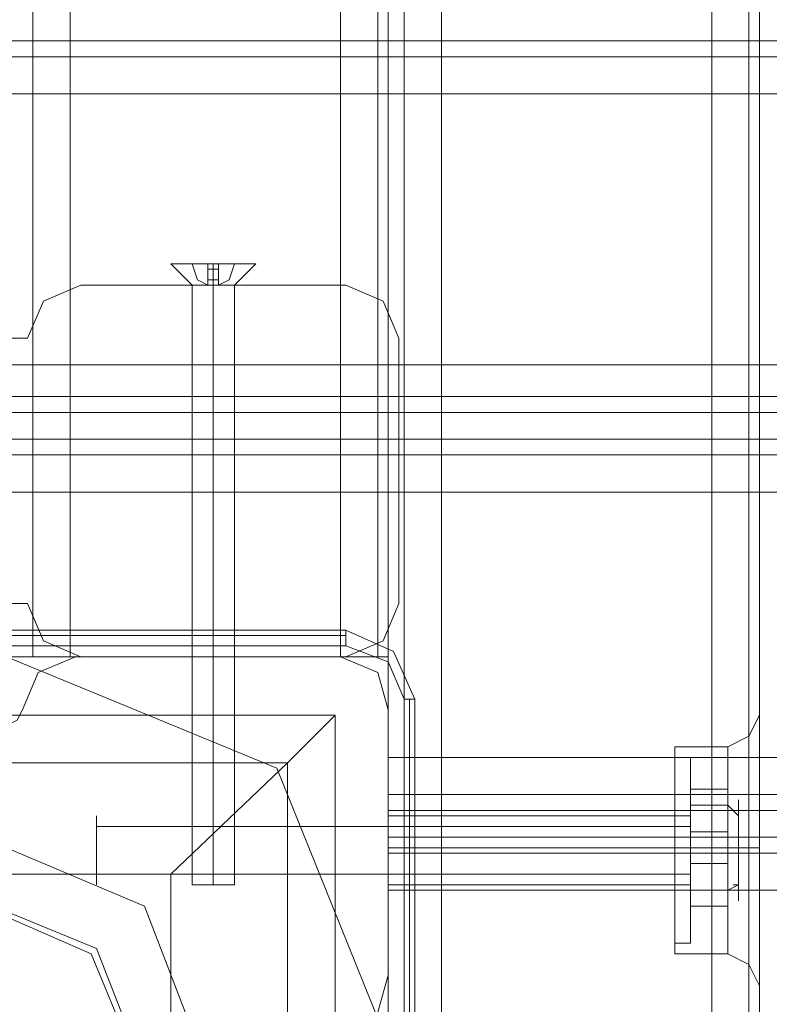
# Model space of a CAD drawing. Units: millimetres. Extents: x -1549 to 4240, y -3976 to 3133.
# Drawn here: x 2 to 89, y 5 to 120 of the extents above; entities that cross this region are included whole.
import ezdxf

# ---------------------------------------------------------------- set-up
doc = ezdxf.new("R2010")
doc.units = ezdxf.units.MM

# ---------------------------------------------------------------- blocks, each defined once
blk = doc.blocks.new('WMF0')
at = {"color": 30, "lineweight": 0}
for points in [[(6472.53, -5372.47), (6472.53, -6363.71)], [(6472.53, -5372.47), (6472.53, -6363.71)], [(6472.53, -5372.47), (6472.53, -6363.71)], [(6472.53, -5372.47), (6472.53, -6363.71)], [(6474.5, -5372.47), (6474.5, -6363.71)], [(6474.5, -5372.47), (6474.5, -6363.71)], [(6479.09, -5372.47), (6479.09, -6363.71)], [(6479.09, -6363.71), (6479.09, -5372.47)], [(6479.09, -6363.71), (6479.09, -5372.47)], [(6479.09, -5372.47), (6479.09, -6363.71)], [(6512.52, -6363.71), (6512.52, -5372.47)], [(6512.52, -6363.71), (6512.52, -5372.47)], [(6512.52, -6363.71), (6512.52, -5372.47)], [(6512.52, -5372.47), (6512.52, -6363.71)], [(6517.11, -5372.47), (6517.11, -6363.71)], [(6517.11, -5372.47), (6517.11, -6363.71)], [(6518.42, -5419.67), (6518.42, -6316.5)], [(6518.42, -5419.67), (6518.42, -6316.5)], [(6518.42, -5419.67), (6518.42, -6316.5)], [(6518.42, -5419.67), (6518.42, -6316.5)], [(6428.61, -5440.65), (6428.61, -6295.53)], [(6428.61, -5440.65), (6428.61, -6295.53)], [(6466.63, -5440.65), (6433.2, -5440.65), (6433.2, -6295.53)], [(6433.2, -5440.65), (6466.63, -5440.65), (6466.63, -6295.53)], [(6433.2, -5440.65), (6433.2, -6295.53)], [(6466.63, -5440.65), (6466.63, -6295.53)], [(6472.53, -5440.65), (6472.53, -6295.53)], [(6472.53, -5440.65), (6472.53, -6295.53)], [(7395.59, -6219.48), (6405.01, -6219.48)], [(7395.59, -6219.48), (6405.01, -6219.48)], [(7395.59, -6221.44), (6405.01, -6221.44)], [(7395.59, -6221.44), (6405.01, -6221.44)], [(7395.59, -6226.03), (7395.59, -6259.47), (6405.01, -6259.47), (6405.01, -6226.03)], [(7395.59, -6226.03), (6405.01, -6226.03)], [(6427.95, -6256.19), (6429.92, -6251.6), (6434.51, -6249.63)], [(6434.51, -6249.63), (6429.92, -6251.6), (6427.95, -6256.19)], [(6467.29, -6249.63), (6471.88, -6251.6), (6473.84, -6256.19)], [(6473.84, -6256.19), (6471.88, -6251.6), (6467.29, -6249.63)], [(7395.59, -6263.4), (6405.01, -6263.4)], [(7395.59, -6263.4), (6405.01, -6263.4)], [(7395.59, -6268.65), (7395.59, -6265.37), (6405.01, -6265.37), (6405.01, -6268.65)], [(7395.59, -6265.37), (7395.59, -6268.65), (6405.01, -6268.65), (6405.01, -6265.37)], [(6405.01, -6265.37), (7395.59, -6265.37)], [(6405.01, -6268.65), (7395.59, -6268.65)], [(7395.59, -6270.61), (6405.01, -6270.61)], [(7395.59, -6270.61), (6405.01, -6270.61)], [(6434.51, -6295.53), (6429.92, -6293.56), (6427.95, -6288.97)], [(6427.95, -6288.97), (6429.92, -6293.56), (6434.51, -6295.53)], [(6473.84, -6288.97), (6471.88, -6293.56), (6467.29, -6295.53)], [(6467.29, -6295.53), (6471.88, -6293.56), (6473.84, -6288.97)], [(6426.64, -6295.53), (6428.61, -6295.53), (6433.2, -6295.53)], [(6433.2, -6295.53), (6428.61, -6295.53), (6426.64, -6295.53)], [(6433.85, -6295.53), (6429.26, -6297.49), (6427.3, -6302.08)], [(6433.85, -6295.53), (6429.26, -6297.49), (6427.3, -6302.08)], [(6433.2, -6295.53), (6466.63, -6295.53)], [(6466.63, -6295.53), (6433.2, -6295.53)], [(6466.63, -6295.53), (6433.85, -6295.53)], [(6466.63, -6295.53), (6433.85, -6295.53)], [(6472.53, -6302.08), (6471.22, -6297.49), (6466.63, -6295.53)], [(6472.53, -6302.08), (6471.22, -6297.49), (6466.63, -6295.53)], [(6466.63, -6295.53), (6471.22, -6295.53), (6472.53, -6295.53)], [(6472.53, -6295.53), (6471.22, -6295.53), (6466.63, -6295.53)], [(6427.3, -6302.08), (6426.64, -6303.39), (6425.33, -6304.05), (6424.02, -6303.39), (6423.36, -6302.08)], [(6427.3, -6302.08), (6426.64, -6303.39), (6425.33, -6304.05), (6424.02, -6303.39), (6423.36, -6302.08)], [(6472.53, -6334.86), (6472.53, -6302.08)], [(6472.53, -6334.86), (6472.53, -6302.08)], [(6518.42, -6302.74), (6517.11, -6305.36), (6514.49, -6306.67)], [(6518.42, -6302.74), (6517.11, -6305.36), (6514.49, -6306.67)], [(6507.93, -6332.24), (6507.93, -6328.3), (6507.93, -6319.13), (6507.93, -6310.6), (6507.93, -6306.67)], [(6507.93, -6332.24), (6507.93, -6328.3), (6507.93, -6319.13), (6507.93, -6310.6), (6507.93, -6306.67)], [(6507.93, -6306.67), (6514.49, -6306.67)], [(6507.93, -6306.67), (6514.49, -6306.67)], [(6514.49, -6332.24), (6514.49, -6328.3), (6514.49, -6319.13), (6514.49, -6310.6), (6514.49, -6306.67)], [(6514.49, -6332.24), (6514.49, -6328.3), (6514.49, -6319.13), (6514.49, -6310.6), (6514.49, -6306.67)], [(6472.53, -6307.98), (6472.53, -6312.57), (6472.53, -6314.54)], [(6472.53, -6314.54), (6472.53, -6312.57), (6472.53, -6307.98)], [(6507.93, -6310.6), (6507.93, -6319.13), (6507.93, -6328.3), (6507.93, -6332.24)], [(6507.93, -6310.6), (6507.93, -6319.13), (6507.93, -6328.3), (6507.93, -6332.24)], [(6514.49, -6310.6), (6514.49, -6319.13), (6514.49, -6328.3), (6514.49, -6332.24)], [(6514.49, -6310.6), (6514.49, -6319.13), (6514.49, -6328.3), (6514.49, -6332.24)], [(7327.41, -6312.57), (6472.53, -6312.57)], [(7327.41, -6312.57), (6472.53, -6312.57)], [(6472.53, -6314.54), (6472.53, -6317.82)], [(7327.41, -6317.82), (7327.41, -6314.54), (6472.53, -6314.54)], [(6472.53, -6314.54), (7327.41, -6314.54)], [(6472.53, -6317.82), (6472.53, -6314.54)], [(7327.41, -6314.54), (7327.41, -6317.82), (6472.53, -6317.82)], [(6472.53, -6315.19), (6507.93, -6315.19)], [(6472.53, -6315.19), (6507.93, -6315.19)], [(6507.93, -6323.72), (6507.93, -6322.4), (6507.93, -6319.13), (6507.93, -6316.5), (6507.93, -6315.19)], [(6507.93, -6323.72), (6507.93, -6322.4), (6507.93, -6319.13), (6507.93, -6316.5), (6507.93, -6315.19)], [(6507.93, -6316.5), (6507.93, -6319.13), (6507.93, -6322.4), (6507.93, -6323.72)], [(6507.93, -6316.5), (6507.93, -6319.13), (6507.93, -6322.4), (6507.93, -6323.72)], [(6518.42, -6316.5), (6518.42, -6317.82), (6518.42, -6319.13), (6518.42, -6321.09), (6518.42, -6322.4)], [(6518.42, -6316.5), (6518.42, -6317.82), (6518.42, -6319.13), (6518.42, -6321.09), (6518.42, -6322.4)], [(6518.42, -6322.4), (6518.42, -6321.75), (6518.42, -6321.09), (6518.42, -6319.13), (6518.42, -6317.82), (6518.42, -6317.16), (6518.42, -6316.5)], [(6518.42, -6322.4), (6518.42, -6321.75), (6518.42, -6321.09), (6518.42, -6319.13), (6518.42, -6317.82), (6518.42, -6317.16), (6518.42, -6316.5)], [(6472.53, -6317.82), (6472.53, -6319.78), (6472.53, -6324.37)], [(6472.53, -6317.82), (7327.41, -6317.82)], [(6472.53, -6324.37), (6472.53, -6319.78), (6472.53, -6317.82)], [(6472.53, -6319.13), (6507.93, -6319.13)], [(6472.53, -6319.13), (6507.93, -6319.13)], [(6472.53, -6319.13), (6507.93, -6319.13)], [(6472.53, -6319.13), (6507.93, -6319.13)], [(7327.41, -6319.78), (6472.53, -6319.78)], [(7327.41, -6319.78), (6472.53, -6319.78)], [(6507.93, -6319.13), (6514.49, -6319.13)], [(6507.93, -6319.13), (6514.49, -6319.13)], [(6507.93, -6319.13), (6514.49, -6319.13)], [(6507.93, -6319.13), (6514.49, -6319.13)], [(6518.42, -6319.13), (6517.11, -6319.13), (6514.49, -6319.13)], [(6518.42, -6319.13), (6517.11, -6319.13), (6514.49, -6319.13)], [(6518.42, -6319.13), (6517.11, -6319.13), (6514.49, -6319.13)], [(6518.42, -6319.13), (6517.11, -6319.13), (6514.49, -6319.13)], [(6518.42, -6322.4), (6518.42, -6363.71)], [(6518.42, -6322.4), (6518.42, -6363.71)], [(6518.42, -6322.4), (6518.42, -6363.71)], [(6518.42, -6322.4), (6518.42, -6363.71)], [(6472.53, -6323.72), (6507.93, -6323.72)], [(6472.53, -6323.72), (6507.93, -6323.72)], [(6472.53, -6324.37), (6472.53, -6357.15)], [(7327.41, -6357.15), (7327.41, -6324.37), (6472.53, -6324.37)], [(6507.93, -6332.24), (6514.49, -6332.24)], [(6507.93, -6332.24), (6514.49, -6332.24)], [(6518.42, -6336.17), (6517.11, -6333.55), (6514.49, -6332.24)], [(6518.42, -6336.17), (6517.11, -6333.55), (6514.49, -6332.24)], [(6466.63, -6340.76), (6471.22, -6339.45), (6472.53, -6334.86)], [(6466.63, -6340.76), (6471.22, -6339.45), (6472.53, -6334.86)]]:
    blk.add_lwpolyline(points, dxfattribs=at)
for points in [[(6474.5, -5372.47), (6474.5, -6363.71), (6474.5, -5372.47)], [(6517.11, -5372.47), (6517.11, -6363.71), (6517.11, -5372.47)], [(6471.22, -5440.65), (6471.22, -6295.53), (6471.22, -5440.65)], [(7395.59, -6259.47), (7395.59, -6226.03), (6405.01, -6226.03), (6405.01, -6259.47), (7395.59, -6259.47)], [(6434.51, -6249.63), (6467.29, -6249.63), (6434.51, -6249.63)], [(6424.67, -6256.19), (6427.95, -6256.19), (6424.67, -6256.19)], [(6473.84, -6256.19), (6473.84, -6288.97), (6473.84, -6256.19)], [(6472.53, -6295.53), (6472.53, -6307.98), (7327.41, -6307.98), (7327.41, -6295.53), (7395.59, -6295.53), (7395.59, -6275.2), (6405.01, -6275.2), (6405.01, -6295.53), (6472.53, -6295.53)], [(7395.59, -6295.53), (7327.41, -6295.53), (7327.41, -6307.98), (6472.53, -6307.98), (6472.53, -6295.53), (6405.01, -6295.53), (6405.01, -6275.2), (7395.59, -6275.2), (7395.59, -6295.53)], [(6427.95, -6288.97), (6424.67, -6288.97), (6427.95, -6288.97)], [(6467.29, -6295.53), (6434.51, -6295.53), (6467.29, -6295.53)], [(6518.42, -6316.5), (6518.42, -6306.67), (6518.42, -6302.74), (6518.42, -6306.67), (6518.42, -6316.5)], [(6518.42, -6316.5), (6518.42, -6306.67), (6518.42, -6302.74), (6518.42, -6306.67), (6518.42, -6316.5)], [(6517.11, -6305.36), (6517.11, -6309.29), (6517.11, -6319.13), (6517.11, -6328.96), (6517.11, -6333.55), (6517.11, -6328.96), (6517.11, -6319.13), (6517.11, -6309.29), (6517.11, -6305.36)], [(6517.11, -6305.36), (6517.11, -6309.29), (6517.11, -6319.13), (6517.11, -6328.96), (6517.11, -6333.55), (6517.11, -6328.96), (6517.11, -6319.13), (6517.11, -6309.29), (6517.11, -6305.36)], [(6472.53, -6315.19), (6472.53, -6316.5), (6472.53, -6319.13), (6472.53, -6322.4), (6472.53, -6323.72), (6472.53, -6322.4), (6472.53, -6319.13), (6472.53, -6316.5), (6472.53, -6315.19)], [(6472.53, -6315.19), (6472.53, -6316.5), (6472.53, -6319.13), (6472.53, -6322.4), (6472.53, -6323.72), (6472.53, -6322.4), (6472.53, -6319.13), (6472.53, -6316.5), (6472.53, -6315.19)], [(6518.42, -6322.4), (6518.42, -6332.24), (6518.42, -6336.17), (6518.42, -6332.24), (6518.42, -6322.4)], [(6518.42, -6322.4), (6518.42, -6332.24), (6518.42, -6336.17), (6518.42, -6332.24), (6518.42, -6322.4)], [(7327.41, -6324.37), (7327.41, -6357.15), (6472.53, -6357.15), (6472.53, -6324.37), (7327.41, -6324.37)]]:
    blk.add_lwpolyline(points, close=True, dxfattribs=at)
at = {"color": 253, "lineweight": 0}
blk.add_lwpolyline([(6456.14, -6247.01), (6454.83, -6247.01), (6450.9, -6247.01), (6446.96, -6247.01), (6445.65, -6247.01), (6446.96, -6247.01), (6450.9, -6247.01), (6454.83, -6247.01), (6456.14, -6247.01)], close=True, dxfattribs=at)
for points in [[(6445.65, -6247.01), (6448.28, -6249.63)], [(6450.24, -6249.63), (6448.93, -6248.98), (6448.28, -6247.01)], [(6448.28, -6247.01), (6448.93, -6248.98), (6450.24, -6249.63)], [(6450.24, -6247.01), (6448.28, -6247.01)], [(6448.28, -6247.01), (6450.24, -6247.01)], [(6450.24, -6247.01), (6450.24, -6248.98), (6450.24, -6249.63)], [(6450.24, -6249.63), (6450.24, -6247.01)], [(6450.24, -6247.01), (6450.24, -6249.63)], [(6450.24, -6249.63), (6450.24, -6248.98), (6450.24, -6247.01)], [(6450.24, -6249.63), (6451.55, -6249.63), (6451.55, -6247.01)], [(6451.55, -6247.01), (6451.55, -6249.63), (6450.24, -6249.63)], [(6451.55, -6247.01), (6450.24, -6247.01)], [(6450.24, -6247.01), (6451.55, -6247.01)], [(6450.24, -6247.01), (6451.55, -6247.01)], [(6450.9, -6247.01), (6450.9, -6249.63)], [(6450.9, -6247.01), (6450.9, -6249.63)], [(6451.55, -6249.63), (6451.55, -6248.98), (6451.55, -6247.01)], [(6451.55, -6247.01), (6451.55, -6248.98), (6451.55, -6249.63)], [(6451.55, -6249.63), (6452.86, -6248.98), (6453.52, -6247.01)], [(6453.52, -6247.01), (6452.86, -6248.98), (6451.55, -6249.63)], [(6451.55, -6247.01), (6453.52, -6247.01)], [(6453.52, -6247.01), (6451.55, -6247.01)], [(6456.14, -6247.01), (6453.52, -6249.63)], [(6450.24, -6247.67), (6451.55, -6247.67)], [(6450.24, -6247.67), (6451.55, -6247.67)], [(6450.24, -6248.98), (6451.55, -6248.98)], [(6450.24, -6248.98), (6451.55, -6248.98)], [(6448.28, -6249.63), (6448.93, -6249.63), (6450.9, -6249.63), (6452.86, -6249.63), (6453.52, -6249.63)], [(6452.86, -6249.63), (6450.9, -6249.63), (6448.93, -6249.63), (6448.28, -6249.63)], [(6448.28, -6249.63), (6448.28, -6323.72)], [(6450.24, -6249.63), (6450.9, -6249.63)], [(6451.55, -6249.63), (6450.24, -6249.63)], [(6450.24, -6249.63), (6451.55, -6249.63)], [(6450.9, -6249.63), (6450.24, -6249.63)], [(6450.24, -6249.63), (6451.55, -6249.63)], [(6450.24, -6249.63), (6451.55, -6249.63)], [(6450.24, -6249.63), (6451.55, -6249.63)], [(6450.24, -6249.63), (6450.9, -6249.63)], [(6450.24, -6249.63), (6450.9, -6249.63)], [(6450.24, -6249.63), (6450.9, -6249.63)], [(6450.9, -6249.63), (6451.55, -6249.63)], [(6451.55, -6249.63), (6450.9, -6249.63)], [(6450.9, -6249.63), (6451.55, -6249.63)], [(6450.9, -6249.63), (6451.55, -6249.63)], [(6450.9, -6249.63), (6451.55, -6249.63)], [(6450.9, -6249.63), (6450.9, -6323.72)], [(6450.9, -6249.63), (6450.9, -6323.72)], [(6453.52, -6249.63), (6453.52, -6323.72)], [(6453.52, -6323.72), (6452.86, -6323.72), (6450.9, -6323.72), (6448.93, -6323.72), (6448.28, -6323.72)], [(6448.93, -6323.72), (6450.9, -6323.72), (6452.86, -6323.72), (6453.52, -6323.72)]]:
    blk.add_lwpolyline(points, dxfattribs=at)
at = {"color": 27, "lineweight": 0}
for points in [[(6467.29, -6292.25), (6383.37, -6292.25)], [(6467.29, -6292.25), (6383.37, -6292.25)], [(6467.29, -6292.9), (6383.37, -6292.9)], [(6467.29, -6292.25), (6467.29, -6292.9), (6467.29, -6294.21)], [(6475.81, -6300.77), (6473.19, -6294.87), (6467.29, -6292.25)], [(6475.81, -6300.77), (6473.19, -6294.87), (6467.29, -6292.25)], [(6383.37, -6294.21), (6467.29, -6294.21)], [(6467.29, -6294.21), (6472.53, -6296.18), (6474.5, -6300.77)], [(6474.5, -6300.77), (6474.5, -6385.34)], [(6475.81, -6300.77), (6475.15, -6300.77), (6474.5, -6300.77)], [(6475.15, -6385.34), (6475.15, -6300.77)], [(6475.81, -6385.34), (6475.81, -6300.77)], [(6475.81, -6300.77), (6475.81, -6385.34)], [(6384.68, -6302.74), (6465.98, -6302.74), (6465.98, -6384.03)], [(6384.68, -6302.74), (6465.98, -6302.74)], [(6445.65, -6322.4), (6460.08, -6308.64), (6465.98, -6302.74)], [(6465.98, -6302.74), (6465.98, -6384.03)], [(6390.58, -6308.64), (6460.08, -6308.64)], [(6460.08, -6308.64), (6460.08, -6378.13)], [(6405.01, -6322.4), (6445.65, -6322.4)], [(6445.65, -6322.4), (6445.65, -6363.71)]]:
    blk.add_lwpolyline(points, dxfattribs=at)
blk.add_lwpolyline([(6378.13, -6343.38), (6391.9, -6309.29), (6425.33, -6295.53), (6458.76, -6309.29), (6472.53, -6343.38), (6458.76, -6376.82), (6425.33, -6390.58), (6391.9, -6376.82), (6378.13, -6343.38)], close=True, dxfattribs=at)
blk.add_lwpolyline([(6378.13, -6343.38), (6391.9, -6309.29), (6425.33, -6295.53), (6458.76, -6309.29), (6472.53, -6343.38), (6458.76, -6376.82), (6425.33, -6390.58), (6391.9, -6376.82), (6378.13, -6343.38)], close=True, dxfattribs=at)
at = {"color": 51, "lineweight": 0}
for points in [[(6433.85, -6295.53), (6429.26, -6297.49), (6427.3, -6302.08)], [(6433.85, -6295.53), (6429.26, -6297.49), (6427.3, -6302.08)], [(6466.63, -6295.53), (6433.85, -6295.53)], [(6466.63, -6295.53), (6433.85, -6295.53)], [(6472.53, -6302.08), (6471.22, -6297.49), (6466.63, -6295.53)], [(6472.53, -6302.08), (6471.22, -6297.49), (6466.63, -6295.53)], [(6427.3, -6302.08), (6426.64, -6303.39), (6425.33, -6304.05), (6424.02, -6303.39), (6423.36, -6302.08)], [(6427.3, -6302.08), (6426.64, -6303.39), (6425.33, -6304.05), (6424.02, -6303.39), (6423.36, -6302.08)], [(6472.53, -6334.86), (6472.53, -6302.08)], [(6472.53, -6334.86), (6472.53, -6302.08)], [(6466.63, -6340.76), (6471.22, -6339.45), (6472.53, -6334.86)], [(6466.63, -6340.76), (6471.22, -6339.45), (6472.53, -6334.86)]]:
    blk.add_lwpolyline(points, dxfattribs=at)
at = {"color": 251, "lineweight": 0}
for points in [[(6507.93, -6330.93), (6507.93, -6327.65), (6507.93, -6319.13), (6507.93, -6311.26), (6507.93, -6307.98)], [(6509.9, -6307.98), (6507.93, -6307.98)], [(6507.93, -6330.93), (6507.93, -6327.65), (6507.93, -6319.13), (6507.93, -6311.26), (6507.93, -6307.98)], [(6509.9, -6307.98), (6507.93, -6307.98)], [(6509.9, -6330.27), (6509.9, -6326.99), (6509.9, -6319.13), (6509.9, -6311.26), (6509.9, -6307.98)], [(6509.9, -6307.98), (6509.9, -6311.26), (6509.9, -6319.13), (6509.9, -6327.65), (6509.9, -6330.93)], [(6509.9, -6327.65), (6509.9, -6319.13), (6509.9, -6311.26), (6509.9, -6307.98)], [(6509.9, -6330.93), (6509.9, -6327.65), (6509.9, -6319.13), (6509.9, -6311.26), (6509.9, -6307.98)], [(6509.9, -6330.27), (6509.9, -6326.99), (6509.9, -6319.13), (6509.9, -6311.26), (6509.9, -6307.98)], [(6509.9, -6307.98), (6509.9, -6311.26), (6509.9, -6319.13), (6509.9, -6327.65), (6509.9, -6330.93)], [(6509.9, -6327.65), (6509.9, -6319.13), (6509.9, -6311.26), (6509.9, -6307.98)], [(6509.9, -6330.93), (6509.9, -6327.65), (6509.9, -6319.13), (6509.9, -6311.26), (6509.9, -6307.98)], [(6507.93, -6311.26), (6507.93, -6319.13), (6507.93, -6327.65), (6507.93, -6330.93)], [(6507.93, -6311.26), (6507.93, -6319.13), (6507.93, -6327.65), (6507.93, -6330.93)], [(6509.9, -6311.26), (6509.9, -6319.13), (6509.9, -6326.99), (6509.9, -6330.27)], [(6509.9, -6311.26), (6509.9, -6319.13), (6509.9, -6327.65), (6509.9, -6330.93)], [(6509.9, -6311.26), (6509.9, -6319.13), (6509.9, -6326.99), (6509.9, -6330.27)], [(6509.9, -6311.26), (6509.9, -6319.13), (6509.9, -6327.65), (6509.9, -6330.93)], [(6514.49, -6317.16), (6514.49, -6311.91), (6509.9, -6311.91), (6509.9, -6317.16)], [(6514.49, -6311.91), (6514.49, -6313.88), (6509.9, -6313.88), (6509.9, -6311.91)], [(6514.49, -6317.16), (6514.49, -6311.91), (6509.9, -6311.91), (6509.9, -6317.16)], [(6514.49, -6311.91), (6514.49, -6313.88), (6509.9, -6313.88), (6509.9, -6311.91)], [(6514.49, -6313.88), (6514.49, -6321.09), (6509.9, -6321.09), (6509.9, -6313.88)], [(6514.49, -6313.88), (6514.49, -6321.09), (6509.9, -6321.09), (6509.9, -6313.88)], [(6515.8, -6315.19), (6514.49, -6313.88)], [(6515.8, -6315.19), (6514.49, -6313.88)], [(6507.93, -6315.19), (6507.93, -6316.5), (6507.93, -6319.13), (6507.93, -6322.4), (6507.93, -6323.72)], [(6507.93, -6322.4), (6507.93, -6319.13), (6507.93, -6316.5), (6507.93, -6315.19)], [(6509.9, -6315.19), (6507.93, -6315.19)], [(6507.93, -6315.19), (6507.93, -6316.5), (6507.93, -6319.13), (6507.93, -6322.4), (6507.93, -6323.72)], [(6507.93, -6322.4), (6507.93, -6319.13), (6507.93, -6316.5), (6507.93, -6315.19)], [(6509.9, -6315.19), (6507.93, -6315.19)], [(6509.9, -6314.54), (6509.9, -6315.85), (6509.9, -6319.13), (6509.9, -6323.06), (6509.9, -6324.37)], [(6509.9, -6323.06), (6509.9, -6319.13), (6509.9, -6315.85), (6509.9, -6314.54)], [(6509.9, -6314.54), (6509.9, -6315.19)], [(6509.9, -6314.54), (6509.9, -6315.85), (6509.9, -6319.13), (6509.9, -6322.4), (6509.9, -6323.72)], [(6509.9, -6322.4), (6509.9, -6319.13), (6509.9, -6315.85), (6509.9, -6314.54)], [(6509.9, -6314.54), (6509.9, -6315.85), (6509.9, -6319.13), (6509.9, -6323.06), (6509.9, -6324.37)], [(6509.9, -6323.06), (6509.9, -6319.13), (6509.9, -6315.85), (6509.9, -6314.54)], [(6509.9, -6314.54), (6509.9, -6315.19)], [(6509.9, -6314.54), (6509.9, -6315.85), (6509.9, -6319.13), (6509.9, -6322.4), (6509.9, -6323.72)], [(6509.9, -6322.4), (6509.9, -6319.13), (6509.9, -6315.85), (6509.9, -6314.54)], [(6509.9, -6323.72), (6509.9, -6322.4), (6509.9, -6319.13), (6509.9, -6316.5), (6509.9, -6315.19)], [(6509.9, -6315.19), (6509.9, -6316.5), (6509.9, -6319.13), (6509.9, -6322.4), (6509.9, -6323.72)], [(6509.9, -6322.4), (6509.9, -6319.13), (6509.9, -6316.5), (6509.9, -6315.19)], [(6509.9, -6315.19), (6509.9, -6316.5), (6509.9, -6319.13), (6509.9, -6322.4), (6509.9, -6323.72)], [(6509.9, -6322.4), (6509.9, -6319.13), (6509.9, -6316.5), (6509.9, -6315.19)], [(6509.9, -6323.72), (6509.9, -6322.4), (6509.9, -6319.13), (6509.9, -6316.5), (6509.9, -6315.19)], [(6515.8, -6315.19), (6515.14, -6314.54)], [(6515.8, -6315.19), (6515.14, -6314.54)], [(6509.9, -6316.5), (6436.47, -6316.5)], [(6509.9, -6316.5), (6436.47, -6316.5)], [(6509.9, -6316.5), (6509.9, -6319.13), (6509.9, -6322.4), (6509.9, -6323.72)], [(6509.9, -6316.5), (6509.9, -6319.13), (6509.9, -6322.4), (6509.9, -6323.72)], [(6514.49, -6324.37), (6514.49, -6317.16), (6509.9, -6317.16), (6509.9, -6324.37)], [(6514.49, -6324.37), (6514.49, -6317.16), (6509.9, -6317.16), (6509.9, -6324.37)], [(6509.9, -6319.13), (6507.93, -6319.13)], [(6509.9, -6319.13), (6507.93, -6319.13)], [(6509.9, -6319.13), (6507.93, -6319.13)], [(6509.9, -6319.13), (6507.93, -6319.13)], [(6509.9, -6319.13), (6507.93, -6319.13)], [(6509.9, -6319.13), (6507.93, -6319.13)], [(6509.9, -6319.13), (6507.93, -6319.13)], [(6509.9, -6319.13), (6507.93, -6319.13)], [(6514.49, -6321.09), (6514.49, -6326.34), (6509.9, -6326.34), (6509.9, -6321.09)], [(6514.49, -6321.09), (6514.49, -6326.34), (6509.9, -6326.34), (6509.9, -6321.09)], [(6509.9, -6322.4), (6436.47, -6322.4)], [(6509.9, -6322.4), (6436.47, -6322.4)], [(6509.9, -6323.72), (6507.93, -6323.72)], [(6509.9, -6323.72), (6507.93, -6323.72)], [(6509.9, -6324.37), (6509.9, -6323.72)], [(6509.9, -6324.37), (6509.9, -6323.72)], [(6515.8, -6323.72), (6514.49, -6324.37)], [(6515.8, -6323.72), (6514.49, -6324.37)], [(6515.8, -6323.72), (6515.14, -6323.72)], [(6515.8, -6323.72), (6515.14, -6323.72)], [(6514.49, -6326.34), (6514.49, -6324.37), (6509.9, -6324.37), (6509.9, -6326.34)], [(6514.49, -6326.34), (6514.49, -6324.37), (6509.9, -6324.37), (6509.9, -6326.34)], [(6509.9, -6330.93), (6507.93, -6330.93)], [(6509.9, -6330.93), (6507.93, -6330.93)], [(6509.9, -6330.27), (6509.9, -6330.93)], [(6509.9, -6330.27), (6509.9, -6330.93)]]:
    blk.add_lwpolyline(points, dxfattribs=at)
for points in [[(6515.8, -6325.68), (6515.8, -6323.72), (6515.8, -6319.13), (6515.8, -6315.19), (6515.8, -6313.23), (6515.8, -6315.19), (6515.8, -6319.13), (6515.8, -6323.72), (6515.8, -6325.68)], [(6515.8, -6325.68), (6515.8, -6323.72), (6515.8, -6319.13), (6515.8, -6315.19), (6515.8, -6313.23), (6515.8, -6315.19), (6515.8, -6319.13), (6515.8, -6323.72), (6515.8, -6325.68)], [(6436.47, -6323.72), (6436.47, -6322.4), (6436.47, -6319.13), (6436.47, -6316.5), (6436.47, -6315.19), (6436.47, -6316.5), (6436.47, -6319.13), (6436.47, -6322.4), (6436.47, -6323.72)], [(6436.47, -6323.72), (6436.47, -6322.4), (6436.47, -6319.13), (6436.47, -6316.5), (6436.47, -6315.19), (6436.47, -6316.5), (6436.47, -6319.13), (6436.47, -6322.4), (6436.47, -6323.72)]]:
    blk.add_lwpolyline(points, close=True, dxfattribs=at)
at = {"color": 51, "lineweight": 0}
for points in [[(6448.93, -6343.38), (6442.38, -6326.34), (6425.33, -6319.13), (6408.28, -6326.34), (6401.73, -6343.38), (6408.28, -6359.77), (6425.33, -6366.98), (6442.38, -6359.77), (6448.93, -6343.38)], [(6448.93, -6343.38), (6442.38, -6326.34), (6425.33, -6319.13), (6408.28, -6326.34), (6401.73, -6343.38), (6408.28, -6359.77), (6425.33, -6366.98), (6442.38, -6359.77), (6448.93, -6343.38)], [(6425.33, -6366.98), (6442.38, -6359.77), (6448.93, -6343.38), (6442.38, -6326.34), (6425.33, -6319.13), (6408.28, -6326.34), (6401.73, -6343.38), (6408.28, -6359.77), (6425.33, -6366.98)], [(6425.33, -6366.98), (6442.38, -6359.77), (6448.93, -6343.38), (6442.38, -6326.34), (6425.33, -6319.13), (6408.28, -6326.34), (6401.73, -6343.38), (6408.28, -6359.77), (6425.33, -6366.98)], [(6441.06, -6343.38), (6436.47, -6331.58), (6425.33, -6326.99), (6414.19, -6331.58), (6409.6, -6343.38), (6414.19, -6354.53), (6425.33, -6359.12), (6436.47, -6354.53), (6441.06, -6343.38)]]:
    blk.add_lwpolyline(points, close=True, dxfattribs=at)
at = {"color": 254, "lineweight": 0}
for points in [[(6410.25, -6343.38), (6414.19, -6332.24), (6425.33, -6327.65), (6435.82, -6332.24), (6440.41, -6343.38), (6435.82, -6353.87), (6425.33, -6358.46), (6414.19, -6353.87), (6410.25, -6343.38)], [(6440.41, -6343.38), (6435.82, -6332.24), (6425.33, -6327.65), (6414.19, -6332.24), (6410.25, -6343.38), (6414.19, -6353.87), (6425.33, -6358.46), (6435.82, -6353.87), (6440.41, -6343.38)]]:
    blk.add_lwpolyline(points, close=True, dxfattribs=at)

msp = doc.modelspace()

# ---------------------------------------------------------------- block references
at = {"xscale": 0.9480868999999075, "yscale": 0.9480869000000212, "zscale": 0.9480869000000001}
msp.add_blockref('WMF0', (-6091.77, 6014.25), dxfattribs=at)

doc.saveas('drawing.dxf')
